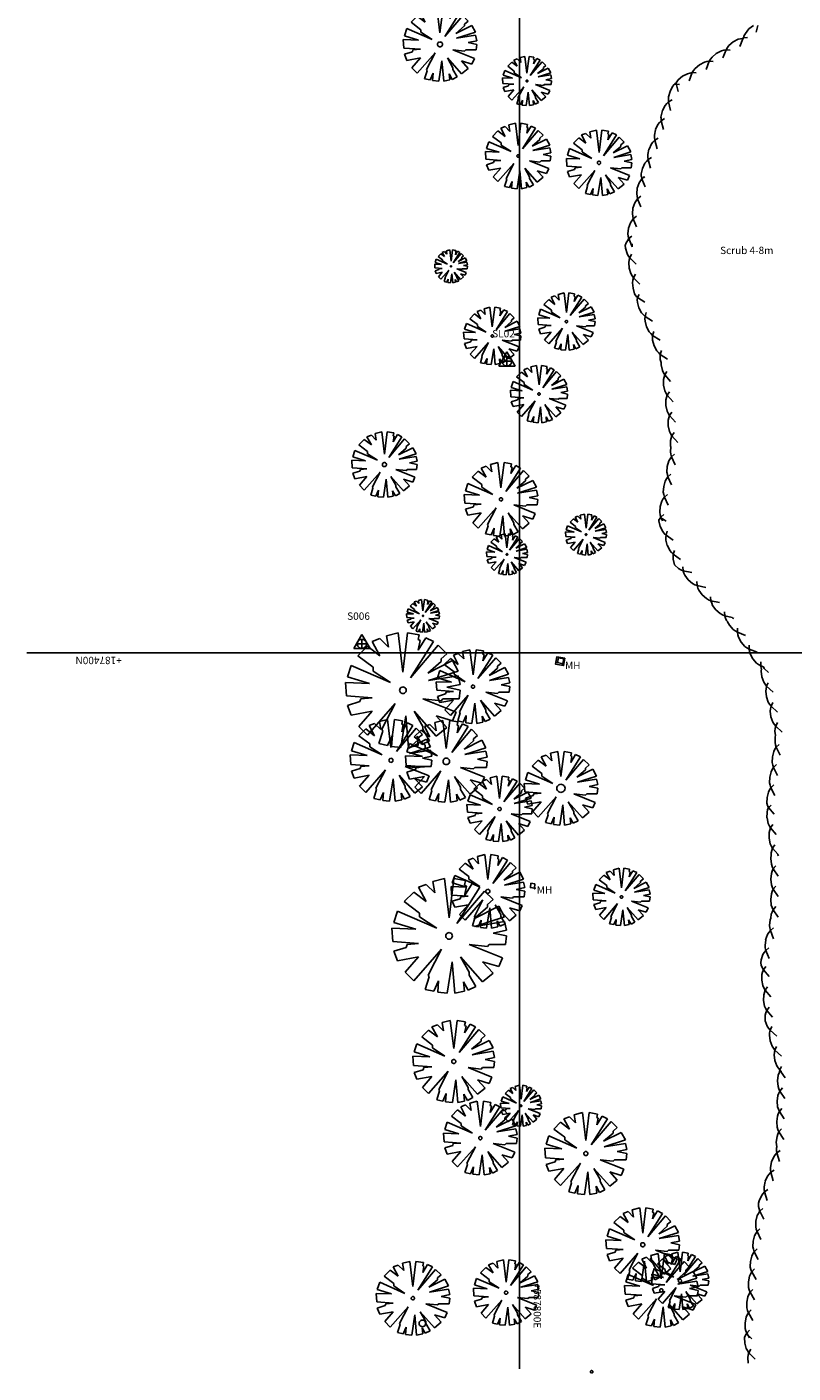
# Model space of a CAD drawing. Extents: x 587735 to 587982, y 187311 to 187602.
# Drawn here: x 587740 to 587833, y 187312 to 187476 of the extents above; entities that cross this region are included whole.
import ezdxf

# ---------------------------------------------------------------- set-up
doc = ezdxf.new("R2010")
doc.units = 0
doc.header["$LTSCALE"] = 10
doc.header["$MEASUREMENT"] = 0
doc.layers.get('0').update_dxf_attribs({"linetype": 'CONTINUOUS'})
for name, color, linetype in [('$$$$______11', 8, 'CONTINUOUS'), ('PNT_______71', 8, 'CONTINUOUS'), ('RECT______11', 8, 'CONTINUOUS'), ('SCRU______31', 8, 'CONTINUOUS'), ('STNS______71', 7, 'CONTINUOUS'), ('TEXT______71', 8, 'CONTINUOUS'), ('TRUN______31', 8, 'CONTINUOUS'), ('TRUN______71', 8, 'CONTINUOUS'), ('Txt', 8, 'CONTINUOUS'), ('WALL______61', 8, 'CONTINUOUS')]:
    doc.layers.add(name, color=color, linetype=linetype)
doc.styles.get("Standard").update_dxf_attribs({"font": 'monotxt', "height": 1.8})

# ---------------------------------------------------------------- blocks, each defined once
blk = doc.blocks.new('CIRCLE')
at = {"linetype": 'Continuous'}
for p, q in [((-90, 0), (-87, 23)), ((-87, -23), (-90, 0)), ((-87, 23), (-78, 45)), ((-78, 45), (-64, 64)), ((-64, 64), (-45, 78)), ((-45, 78), (-23, 87)), ((-23, 87), (0, 90)), ((0, 90), (23, 87)), ((23, 87), (45, 78)), ((45, 78), (64, 64)), ((64, 64), (78, 45)), ((78, 45), (87, 23)), ((87, 23), (90, 0)), ((90, 0), (87, -23)), ((-78, -45), (-87, -23)), ((-64, -64), (-78, -45)), ((-45, -78), (-64, -64)), ((-23, -87), (-45, -78)), ((0, -90), (-23, -87)), ((23, -87), (0, -90)), ((45, -78), (23, -87)), ((64, -64), (45, -78)), ((78, -45), (64, -64)), ((87, -23), (78, -45))]:
    blk.add_line(p, q, dxfattribs=at)
blk = doc.blocks.new('TREECAN')
at = {"linetype": 'Continuous'}
for p, q in [((-17, 57), (-5, 60)), ((-15, 45), (-17, 57)), ((-5, 60), (0, 19)), ((0, 19), (5, 60)), ((5, 60), (17, 58)), ((17, 58), (16, 53)), ((-47, 36), (-37, 46)), ((-37, 46), (-24, 36)), ((-32, 51), (-24, 54)), ((-24, 36), (-32, 51)), ((-24, 54), (-15, 45)), ((32, 51), (8, 13)), ((8, 13), (37, 47)), ((16, 42), (24, 55)), ((16, 53), (18, 52)), ((18, 52), (16, 42)), ((24, 55), (32, 51)), ((37, 47), (46, 38)), ((-31, 24), (-47, 36)), ((26, 18), (52, 31)), ((40, 30), (26, 18)), ((46, 38), (40, 33)), ((40, 33), (40, 30)), ((52, 31), (58, 20)), ((-58, 14), (-54, 26)), ((-54, 26), (-13, 8)), ((-31, 20), (-31, 24)), ((-13, 8), (-31, 20)), ((58, 20), (27, 10)), ((27, 10), (58, 15)), ((58, 15), (60, 6)), ((-59, -6), (-60, 8)), ((-60, 8), (-35, 7)), ((-35, 7), (-58, 14)), ((60, 6), (46, 3)), ((46, 3), (60, 0)), ((60, 0), (59, -9)), ((-32, -8), (-59, -6)), ((-58, -16), (-45, -12)), ((-45, -12), (-44, -9)), ((-44, -9), (-32, -8)), ((-8, -14), (-37, -47)), ((-22, -41), (-8, -14)), ((40, -11), (21, -9)), ((21, -9), (56, -23)), ((42, -9), (40, -11)), ((59, -9), (42, -9)), ((-54, -26), (-58, -16)), ((-32, -22), (-54, -26)), ((-46, -38), (-32, -22)), ((3, -27), (-2, -60)), ((6, -60), (3, -27)), ((35, -48), (12, -22)), ((12, -22), (21, -38)), ((52, -32), (35, -27)), ((35, -27), (46, -39)), ((56, -23), (52, -32)), ((-37, -47), (-46, -38)), ((-21, -43), (-22, -41)), ((21, -38), (21, -41)), ((21, -41), (28, -53)), ((46, -39), (35, -48)), ((-25, -56), (-21, -43)), ((-16, -58), (-25, -56)), ((-11, -47), (-16, -58)), ((-12, -59), (-11, -47)), ((20, -57), (15, -48)), ((15, -48), (16, -58)), ((28, -53), (20, -57)), ((-2, -60), (-12, -59)), ((16, -58), (6, -60))]:
    blk.add_line(p, q, dxfattribs=at)
blk = doc.blocks.new('SCRUBRI')
at = {"linetype": 'Continuous'}
for p, q in [((0, 0), (27, -3)), ((71, -3), (98, 0)), ((14, -36), (49, -12)), ((27, -3), (38, -7)), ((38, -7), (49, -12)), ((49, -12), (60, -7)), ((49, -12), (64, -24)), ((60, -7), (71, -3))]:
    blk.add_line(p, q, dxfattribs=at)
blk = doc.blocks.new('SURVSTN1')
at = {"linetype": 'Continuous'}
for p, q in [((-52, -30), (0, 60)), ((-30, 0), (-26, 15)), ((-26, -15), (-30, 0)), ((-30, 0), (30, 0)), ((-26, 15), (-15, 26)), ((-15, 26), (0, 30)), ((0, 60), (52, -30)), ((0, 30), (15, 26)), ((0, 30), (0, -30)), ((15, 26), (26, 15)), ((26, 15), (30, 0)), ((30, 0), (26, -15)), ((52, -30), (-52, -30)), ((-15, -26), (-26, -15)), ((0, -30), (-15, -26)), ((15, -26), (0, -30)), ((26, -15), (15, -26))]:
    blk.add_line(p, q, dxfattribs=at)

msp = doc.modelspace()

# ---------------------------------------------------------------- linework, layer by layer
at = {"layer": '$$$$______11'}
for points in [[(587800, 187602.02), (587800, 187312.48)], [(587981.93, 187400), (587739.81, 187400)]]:
    msp.add_lwpolyline(points, dxfattribs=at)
at = {"layer": 'RECT______11'}
for points in [[(587805.41, 187399.26), (587805.3, 187398.66), (587804.65, 187398.79), (587804.76, 187399.38), (587805.41, 187399.26)], [(587801.9, 187371.77), (587801.85, 187371.23), (587801.35, 187371.29), (587801.4, 187371.82), (587801.9, 187371.77)]]:
    msp.add_lwpolyline(points, dxfattribs=at)
at = {"layer": 'SCRU______31', "linetype": 'Continuous'}
for p, q in [((587828.05, 187476.23), (587828.6, 187476.66)), ((587828.95, 187475.82), (587829.12, 187476.67)), ((587826.13, 187474.65), (587826.74, 187474.97)), ((587826.74, 187474.97), (587827.03, 187475.04)), ((587826.94, 187474.09), (587827.31, 187475.01)), ((587827.03, 187475.04), (587827.26, 187475.08)), ((587827.3, 187475.11), (587827.26, 187475.08)), ((587827.3, 187475.11), (587827.37, 187475.14)), ((587827.36, 187475.05), (587827.31, 187475.01)), ((587827.36, 187475.05), (587827.37, 187475.14)), ((587827.37, 187475.14), (587827.48, 187475.43)), ((587827.37, 187475.14), (587827.86, 187475.19)), ((587827.48, 187475.43), (587827.61, 187475.69)), ((587827.61, 187475.69), (587828.05, 187476.23)), ((587819.22, 187469.75), (587819.4, 187469.99)), ((587819.4, 187469.99), (587819.92, 187470.44)), ((587818.4, 187468.6), (587818.72, 187469.21)), ((587818.72, 187469.21), (587818.92, 187469.43)), ((587818.92, 187469.43), (587819.09, 187469.6)), ((587818.99, 187469.47), (587819.09, 187469.6)), ((587818.99, 187469.47), (587819.06, 187469.48)), ((587819.03, 187469.41), (587819.16, 187469.57)), ((587819.03, 187469.41), (587819.06, 187469.48)), ((587819.06, 187469.48), (587819.22, 187469.75)), ((587819.06, 187469.48), (587819.55, 187469.44)), ((587819.38, 187468.59), (587819.16, 187469.57)), ((587817.29, 187465.44), (587817.3, 187465.61)), ((587817.3, 187465.31), (587817.29, 187465.45)), ((587817.29, 187465.44), (587817.29, 187465.45)), ((587817.3, 187465.61), (587817.48, 187466.27)), ((587817.33, 187465.01), (587817.3, 187465.31)), ((587817.33, 187465.01), (587817.74, 187465.27)), ((587816.64, 187463.92), (587816.93, 187464.55)), ((587816.93, 187464.55), (587817.12, 187464.78)), ((587817.12, 187464.78), (587817.33, 187465.01)), ((587817.62, 187463.96), (587817.33, 187465.01)), ((587814.89, 187458.51), (587815.03, 187459.18)), ((587814.89, 187458.21), (587814.89, 187458.51)), ((587814.4, 187456.77), (587814.62, 187457.43)), ((587814.62, 187457.43), (587814.78, 187457.68)), ((587814.78, 187457.68), (587814.96, 187457.93)), ((587814.89, 187458.2), (587814.9, 187458.22)), ((587814.89, 187458.2), (587814.89, 187458.21)), ((587814.96, 187457.93), (587814.9, 187458.22)), ((587814.96, 187457.93), (587815.24, 187458.15)), ((587815.37, 187456.92), (587814.96, 187457.93)), ((587815.22, 187458.09), (587815.34, 187458.17)), ((587815.22, 187458.09), (587815.24, 187458.15)), ((587813.26, 187451.2), (587813.34, 187451.88)), ((587813.03, 187450.1), (587813.19, 187450.35)), ((587813.19, 187450.35), (587813.37, 187450.6)), ((587813.3, 187450.9), (587813.26, 187451.2)), ((587813.37, 187450.6), (587813.3, 187450.9)), ((587813.37, 187450.6), (587813.75, 187450.91)), ((587813.78, 187449.6), (587813.37, 187450.6)), ((587812.92, 187449.78), (587813.03, 187450.1)), ((587812.95, 187449.44), (587812.92, 187449.8)), ((587812.92, 187449.78), (587812.92, 187449.8)), ((587813.78, 187449.96), (587813.78, 187449.96)), ((587813.78, 187449.6), (587813.78, 187449.96)), ((587814.08, 187443.86), (587813.88, 187444.53)), ((587814.23, 187443.61), (587814.08, 187443.86)), ((587814.48, 187443.48), (587814.64, 187443.79)), ((587814.34, 187443.46), (587814.23, 187443.61)), ((587814.42, 187443.42), (587814.33, 187443.51)), ((587814.34, 187443.46), (587814.33, 187443.51)), ((587814.4, 187443.11), (587814.42, 187443.42)), ((587814.41, 187442.81), (587814.4, 187443.11)), ((587814.6, 187442.14), (587814.41, 187442.81)), ((587814.42, 187443.42), (587814.46, 187443.56)), ((587815.32, 187442.82), (587814.42, 187443.42)), ((587814.48, 187443.48), (587814.46, 187443.56)), ((587816.79, 187436.89), (587816.46, 187437.51)), ((587816.99, 187436.67), (587816.79, 187436.89)), ((587817.21, 187436.46), (587816.99, 187436.67)), ((587817.2, 187436.15), (587817.21, 187436.46)), ((587817.21, 187435.85), (587817.2, 187436.15)), ((587817.21, 187436.46), (587817.35, 187436.93)), ((587818.11, 187435.86), (587817.21, 187436.46)), ((587817.31, 187435.48), (587817.21, 187435.85)), ((587817.31, 187435.48), (587817.31, 187435.47)), ((587817.32, 187435.17), (587817.31, 187435.47)), ((587818.42, 187423.69), (587818.59, 187423.95)), ((587818.46, 187424.54), (587818.5, 187425.14)), ((587818.51, 187424.25), (587818.46, 187424.54)), ((587818.5, 187425.14), (587818.48, 187425.23)), ((587818.5, 187425.14), (587818.5, 187425.14)), ((587818.59, 187423.95), (587818.51, 187424.25)), ((587818.59, 187423.95), (587818.96, 187424.27)), ((587819.04, 187422.96), (587818.59, 187423.95)), ((587818.07, 187422.77), (587818.27, 187423.44)), ((587818.27, 187423.44), (587818.42, 187423.69)), ((587817.15, 187417.16), (587817.19, 187417.85)), ((587817.03, 187416.2), (587817.1, 187416.31)), ((587817.03, 187416.1), (587817.03, 187416.27)), ((587817.03, 187416.2), (587817.03, 187416.27)), ((587817.2, 187415.43), (587817.03, 187416.1)), ((587817.1, 187416.31), (587817.27, 187416.57)), ((587817.2, 187416.86), (587817.15, 187417.16)), ((587817.27, 187416.57), (587817.2, 187416.86)), ((587817.27, 187416.57), (587817.64, 187416.89)), ((587817.48, 187416.12), (587817.27, 187416.57)), ((587817.93, 187416.08), (587817.45, 187416.42)), ((587817.48, 187416.12), (587817.45, 187416.42)), ((587818.97, 187410.69), (587818.95, 187410.75)), ((587819.45, 187410.28), (587818.97, 187410.7)), ((587818.97, 187410.69), (587818.97, 187410.7)), ((587819.72, 187410.14), (587819.45, 187410.28)), ((587820, 187410.02), (587819.72, 187410.14)), ((587820, 187410.02), (587819.97, 187410.51)), ((587820.1, 187409.73), (587820, 187410.02)), ((587821.06, 187409.79), (587820, 187410.02)), ((587820.22, 187409.46), (587820.1, 187409.73)), ((587820.63, 187408.9), (587820.22, 187409.46)), ((587824.55, 187404.78), (587824.02, 187405.23)), ((587824.81, 187404.64), (587824.55, 187404.78)), ((587825.1, 187404.52), (587824.81, 187404.64)), ((587825.1, 187404.52), (587825.06, 187405.01)), ((587825.2, 187404.23), (587825.1, 187404.52)), ((587825.99, 187404.32), (587825.1, 187404.52)), ((587825.31, 187403.95), (587825.2, 187404.23)), ((587825.99, 187404.32), (587826.06, 187404.23)), ((587826.22, 187404.17), (587826.06, 187404.23)), ((587825.43, 187403.8), (587825.31, 187403.95)), ((587825.43, 187403.8), (587825.43, 187403.79)), ((587825.67, 187403.35), (587825.43, 187403.79)), ((587828.97, 187398.72), (587828.52, 187399.24)), ((587829.22, 187398.55), (587828.97, 187398.72)), ((587829.48, 187398.39), (587829.22, 187398.55)), ((587829.48, 187398.39), (587829.51, 187398.88)), ((587829.54, 187398.09), (587829.48, 187398.39)), ((587829.82, 187398.26), (587829.48, 187398.39)), ((587829.53, 187397.73), (587829.57, 187398.01)), ((587829.61, 187397.04), (587829.53, 187397.73)), ((587829.54, 187398.07), (587829.54, 187398.09)), ((587829.54, 187398.07), (587829.57, 187398.01)), ((587829.82, 187398.26), (587829.9, 187398.08)), ((587830.43, 187397.6), (587829.9, 187398.08)), ((587830.97, 187391.52), (587830.74, 187392.17)), ((587831.13, 187391.27), (587830.97, 187391.52)), ((587831.32, 187391.02), (587831.13, 187391.27)), ((587831.26, 187390.72), (587831.32, 187391.02)), ((587831.32, 187391.02), (587831.53, 187391.47)), ((587832.12, 187390.29), (587831.32, 187391.02)), ((587831.22, 187390.42), (587831.26, 187390.72)), ((587831.28, 187389.9), (587831.22, 187390.42)), ((587831.24, 187389.73), (587831.28, 187389.89)), ((587831.28, 187389.9), (587831.28, 187389.89)), ((587830.25, 187381.61), (587830.26, 187382.3)), ((587830.31, 187381.31), (587830.25, 187381.61)), ((587830.36, 187381.15), (587830.31, 187381.31)), ((587830.43, 187381.09), (587830.36, 187381.21)), ((587830.36, 187381.15), (587830.36, 187381.21)), ((587830.43, 187381.09), (587830.52, 187381.23)), ((587830.52, 187381.13), (587830.75, 187381.36)), ((587830.52, 187381.13), (587830.52, 187381.23)), ((587830.25, 187379.82), (587830.26, 187380.51)), ((587830.26, 187380.51), (587830.33, 187380.8)), ((587830.33, 187380.8), (587830.43, 187381.09)), ((587831.13, 187380.26), (587830.43, 187381.09)), ((587830.65, 187376.65), (587830.51, 187377.33)), ((587830.78, 187376.38), (587830.65, 187376.65)), ((587830.94, 187376.12), (587830.78, 187376.38)), ((587830.94, 187376.12), (587831.2, 187376.53)), ((587830.72, 187374.84), (587830.77, 187375.28)), ((587830.77, 187375.53), (587830.84, 187375.82)), ((587830.77, 187375.28), (587830.77, 187375.53)), ((587830.77, 187375.28), (587830.77, 187375.28)), ((587830.84, 187375.82), (587830.94, 187376.12)), ((587831.57, 187375.37), (587830.94, 187376.12)), ((587831.57, 187375.37), (587831.58, 187375.28)), ((587831.64, 187375.19), (587831.58, 187375.28)), ((587830.78, 187369.15), (587830.71, 187369.84)), ((587830.73, 187367.55), (587830.78, 187368.03)), ((587830.88, 187368.87), (587830.78, 187369.15)), ((587830.78, 187368.03), (587830.88, 187368.31)), ((587831.01, 187368.59), (587830.88, 187368.87)), ((587830.88, 187368.31), (587831.01, 187368.59)), ((587831.01, 187368.59), (587831.32, 187368.97)), ((587831.62, 187367.69), (587831.01, 187368.59)), ((587830.66, 187367.34), (587830.72, 187367.54)), ((587830.73, 187367.55), (587830.72, 187367.54)), ((587829.49, 187362.09), (587829.53, 187362.47)), ((587829.55, 187361.8), (587829.49, 187362.11)), ((587829.49, 187362.09), (587829.49, 187362.11)), ((587829.67, 187361.53), (587829.55, 187361.8)), ((587829.82, 187361.26), (587829.67, 187361.53)), ((587829.82, 187361.26), (587830.1, 187361.67)), ((587829.62, 187359.99), (587829.64, 187360.68)), ((587829.64, 187360.68), (587829.72, 187360.97)), ((587829.72, 187360.97), (587829.82, 187361.26)), ((587830.51, 187360.42), (587829.82, 187361.26)), ((587829.96, 187356.82), (587829.83, 187357.5)), ((587830.09, 187356.55), (587829.96, 187356.82)), ((587830.24, 187356.28), (587830.09, 187356.55)), ((587830.24, 187356.28), (587830.51, 187356.68)), ((587830.03, 187355.02), (587830.05, 187355.7)), ((587830.04, 187355.01), (587830.03, 187355.02)), ((587830.03, 187355.02), (587830.03, 187355.02)), ((587830.05, 187355.7), (587830.13, 187355.99)), ((587830.13, 187355.99), (587830.24, 187356.28)), ((587830.92, 187355.44), (587830.24, 187356.28)), ((587831.45, 187349.5), (587831.22, 187350.15)), ((587831.62, 187349.25), (587831.45, 187349.5)), ((587831.53, 187347.69), (587831.62, 187348.38)), ((587831.81, 187349.01), (587831.62, 187349.25)), ((587831.62, 187348.38), (587831.73, 187348.65)), ((587831.73, 187348.65), (587831.78, 187348.75)), ((587831.77, 187348.81), (587831.81, 187349.01)), ((587831.77, 187348.81), (587831.78, 187348.75)), ((587831.81, 187349.01), (587832.02, 187349.45)), ((587831.97, 187348.86), (587831.81, 187349.01)), ((587831.97, 187348.86), (587831.99, 187348.75)), ((587832.46, 187348.03), (587831.99, 187348.75)), ((587831.44, 187339.6), (587831.39, 187340.19)), ((587830.8, 187337.78), (587831.08, 187338.41)), ((587831.08, 187338.41), (587831.26, 187338.65)), ((587831.26, 187338.65), (587831.47, 187338.88)), ((587831.42, 187339.48), (587831.44, 187339.58)), ((587831.43, 187339.18), (587831.42, 187339.48)), ((587831.47, 187338.88), (587831.43, 187339.18)), ((587831.44, 187339.6), (587831.44, 187339.58)), ((587831.47, 187338.88), (587831.88, 187339.15)), ((587831.78, 187337.84), (587831.47, 187338.88)), ((587829.22, 187332.33), (587829.23, 187332.75)), ((587829.28, 187332.04), (587829.22, 187332.33)), ((587829.23, 187332.74), (587829.28, 187333.01)), ((587829.23, 187332.74), (587829.23, 187332.75)), ((587829.37, 187331.75), (587829.28, 187332.04)), ((587829.37, 187331.75), (587829.73, 187332.08)), ((587828.9, 187330.55), (587829.07, 187331.22)), ((587829.07, 187331.22), (587829.21, 187331.48)), ((587829.21, 187331.48), (587829.37, 187331.75)), ((587829.85, 187330.78), (587829.37, 187331.75)), ((587828.2, 187324.99), (587828.22, 187325.6)), ((587827.98, 187323.11), (587828.11, 187323.79)), ((587828.11, 187323.79), (587828.24, 187324.06)), ((587828.2, 187324.91), (587828.2, 187324.99)), ((587828.2, 187324.99), (587828.2, 187324.99)), ((587828.28, 187324.62), (587828.2, 187324.91)), ((587828.24, 187324.06), (587828.39, 187324.33)), ((587828.39, 187324.33), (587828.28, 187324.62)), ((587828.39, 187324.33), (587828.72, 187324.69)), ((587828.93, 187323.39), (587828.39, 187324.33)), ((587827.6, 187317.43), (587827.58, 187318.12)), ((587827.68, 187317.14), (587827.6, 187317.43)), ((587827.79, 187316.85), (587827.68, 187317.14)), ((587827.79, 187316.85), (587828.12, 187317.21)), ((587827.51, 187316.31), (587827.64, 187316.58)), ((587827.54, 187315.64), (587827.51, 187316.32)), ((587827.51, 187316.3), (587827.51, 187316.32)), ((587827.51, 187316.3), (587827.51, 187316.31)), ((587827.64, 187316.58), (587827.79, 187316.85)), ((587828.13, 187316.26), (587827.79, 187316.85)), ((587828.39, 187316.14), (587828.12, 187316.42)), ((587828.13, 187316.26), (587828.12, 187316.42))]:
    msp.add_line(p, q, dxfattribs=at)
at = {"layer": 'WALL______61'}
msp.add_lwpolyline([(587805.54, 187399.33), (587805.4, 187398.43), (587804.41, 187398.58), (587804.55, 187399.48), (587805.54, 187399.33)], dxfattribs=at)

# ---------------------------------------------------------------- block references
at = {"layer": 'PNT_______71', "zscale": 0.5}
for p, xscale, yscale, rotation in [((587805.3, 187398.66), 0.0008335000358177, 0.0008335000020452, 197.1367454478431), ((587801.85, 187371.23), 0.0008335000024139, 0.0008335000024139, 270.7217190170292)]:
    msp.add_blockref('CIRCLE', p, dxfattribs=dict(at, xscale=xscale, yscale=yscale, rotation=rotation))
at = {"layer": 'SCRU______31', "yscale": 0.0255100000067614, "zscale": 0.5}
for p, xscale, rotation in [((587824.06, 187473.24), 0.0255099999776914, 34.12723702717553), ((587819.92, 187470.44), 0.0255099999776914, 34.12723702717553), ((587821.99, 187471.84), 0.0255099999776914, 34.12723702717553), ((587817.48, 187466.27), 0.025510000017738, 68.38827394321622), ((587815.84, 187461.55), 0.0255100000115208, 71.30426487129041), ((587815.03, 187459.18), 0.0255100000115208, 71.30426487129041), ((587813.87, 187454.33), 0.0255099999961296, 77.73948197288469), ((587813.34, 187451.88), 0.0255099999961296, 77.73948197288469), ((587813.41, 187446.98), 0.0255100000093428, 100.7220129385294), ((587813.88, 187444.53), 0.0255100000093428, 100.7220129385294), ((587815.53, 187439.83), 0.0255100000196223, 111.8877320274694), ((587816.46, 187437.51), 0.0255100000196223, 111.8877320274694), ((587817.61, 187432.68), 0.0255099999913551, 96.69012308090252), ((587817.9, 187430.2), 0.0255099999913551, 96.69012308090252), ((587818.19, 187427.72), 0.0255099999913551, 96.69012308090252), ((587818.48, 187425.23), 0.0255099999913551, 96.69012308090252), ((587817.63, 187420.31), 0.0255100000088782, 79.88255502020074), ((587817.19, 187417.85), 0.0255100000088782, 79.88255502020074), ((587818.07, 187413.09), 0.0255099999989476, 110.4979909011759), ((587818.95, 187410.75), 0.0255099999989476, 110.4979909011759), ((587822.33, 187407.07), 0.025509999961014, 132.8060799085479), ((587824.02, 187405.23), 0.025509999961014, 132.8060799085479), ((587827.09, 187401.3), 0.0255099999668891, 124.7187829407991), ((587828.52, 187399.24), 0.0255099999668891, 124.7187829407991), ((587830.18, 187394.61), 0.0255100000111267, 103.0065400836528), ((587830.74, 187392.17), 0.0255100000111267, 103.0065400836528), ((587830.92, 187387.26), 0.0255100000038826, 82.4634539334066), ((587830.59, 187384.78), 0.0255100000038826, 82.4634539334066), ((587830.26, 187382.3), 0.0255100000038826, 82.4634539334066), ((587830.51, 187377.33), 0.0255099999927225, 95.8455029311992), ((587830.71, 187372.34), 0.0255100000093808, 89.88919510543997), ((587830.71, 187369.84), 0.0255100000093808, 89.88919510543997), ((587830.09, 187364.91), 0.0255099999998029, 77.02736989523004), ((587829.53, 187362.47), 0.0255099999998029, 77.02736989523004), ((587829.83, 187357.5), 0.0255099999851259, 94.72085197814933), ((587830.63, 187352.58), 0.0255100000010357, 103.654820057883), ((587831.22, 187350.15), 0.0255100000010357, 103.654820057883), ((587831.49, 187345.19), 0.0255099999881864, 88.89728303026702), ((587831.44, 187342.69), 0.0255099999881864, 88.89728303026702), ((587831.39, 187340.19), 0.0255099999881864, 88.89728303026702), ((587830.04, 187335.4), 0.0255100000243273, 72.35013492529029), ((587829.28, 187333.01), 0.0255100000243273, 72.35013492529029), ((587828.56, 187328.07), 0.0255099999996538, 82.17229599363267), ((587828.22, 187325.6), 0.0255099999996538, 82.17229599363267), ((587827.78, 187320.62), 0.0255099999952287, 85.40591299265334), ((587827.58, 187318.12), 0.0255099999952287, 85.40591299265334), ((587827.94, 187313.17), 0.0255100000195814, 99.18217211929976)]:
    msp.add_blockref('SCRUBRI', p, dxfattribs=dict(at, xscale=xscale, rotation=rotation))
at = {"layer": 'STNS______71', "xscale": 0.0192309999838471, "yscale": 0.019231000012951, "zscale": 0.5}
for p in [(587798.47, 187435.61), (587780.75, 187401.09)]:
    msp.add_blockref('SURVSTN1', p, dxfattribs=at)
at = {"layer": 'TRUN______31', "zscale": 0.5}
for p, xscale, yscale in [((587790.29, 187474.34), 0.0749999999534339, 0.0750000000116415), ((587800.92, 187469.87), 0.0500000000465661, 0.0499999999883585), ((587799.84, 187460.7), 0.0666664999444038, 0.0666665000026114), ((587799.84, 187460.7), 0.0666664999444038, 0.0666665000026114), ((587809.73, 187459.87), 0.0666664999444038, 0.0666665000026114), ((587791.64, 187447.22), 0.0333335000323132, 0.0333335000032093), ((587805.74, 187440.47), 0.0583335000555962, 0.0583334999973886), ((587796.68, 187438.71), 0.0583335000555962, 0.0583334999973886), ((587802.39, 187431.61), 0.0583335000555962, 0.0583334999973886), ((587783.5, 187422.99), 0.0666664999444038, 0.0666665000026114), ((587797.74, 187418.74), 0.0749999999534339, 0.0750000000116415), ((587808.14, 187414.44), 0.041666500037536, 0.0416665000084322), ((587798.47, 187412.01), 0.041666500037536, 0.0416665000084322), ((587788.21, 187404.5), 0.0333335000323132, 0.0333335000032093), ((587785.75, 187395.42), 0.1166664999909699, 0.1166664999909699), ((587794.33, 187395.86), 0.0749999999534339, 0.0750000000116415), ((587784.3, 187386.85), 0.083333499962464, 0.0833334999915678), ((587791.06, 187386.72), 0.083333499962464, 0.0833334999915678), ((587805.07, 187383.43), 0.0749999999534339, 0.0750000000116415), ((587797.57, 187380.91), 0.0666664999444038, 0.0666665000026114), ((587796.14, 187370.84), 0.0749999999534339, 0.0750000000116415), ((587812.47, 187370.15), 0.0583335000555962, 0.0583334999973886), ((587791.41, 187365.39), 0.1166664999909699, 0.1166664999909699), ((587791.97, 187350.04), 0.083333499962464, 0.0833334999915678), ((587800.2, 187344.63), 0.041666500037536, 0.0416665000084322), ((587795.22, 187340.68), 0.0749999999534339, 0.0750000000116415), ((587808.11, 187338.79), 0.083333499962464, 0.0833334999915678), ((587815.07, 187327.65), 0.0749999999534339, 0.0750000000116415), ((587786.98, 187321.11), 0.0749999999534339, 0.0750000000116415), ((587798.37, 187321.8), 0.0666664999444038, 0.0666665000026114), ((587817.34, 187322.07), 0.0749999999534339, 0.0750000000116415), ((587819.63, 187323.23), 0.0583335000555962, 0.0583334999973886)]:
    msp.add_blockref('TREECAN', p, dxfattribs=dict(at, xscale=xscale, yscale=yscale))
at = {"layer": 'TRUN______71', "zscale": 0.5}
for p, xscale, yscale in [((587790.29, 187474.34), 0.0033335000043735, 0.0033335000043735), ((587800.92, 187469.87), 0.0011109999613836, 0.0011109999904875), ((587799.84, 187460.7), 0.0016665000002831, 0.0016665000002831), ((587799.84, 187460.7), 0.0016665000002831, 0.0016665000002831), ((587809.73, 187459.87), 0.0022220000391826, 0.0022220000100788), ((587791.64, 187447.22), 0.0008334999438375, 0.0008335000020452), ((587805.74, 187440.47), 0.0016665000002831, 0.0016665000002831), ((587796.68, 187438.71), 0.0016665000002831, 0.0016665000002831), ((587802.39, 187431.61), 0.0016665000002831, 0.0016665000002831), ((587783.5, 187422.99), 0.002777999965474, 0.0027779999945778), ((587797.74, 187418.74), 0.0022220000391826, 0.0022220000100788), ((587808.14, 187414.44), 0.0011109999613836, 0.0011109999904875), ((587798.47, 187412.01), 0.0011109999613836, 0.0011109999904875), ((587788.21, 187404.5), 0.0008334999438375, 0.0008335000020452), ((587794.33, 187395.86), 0.0022220000391826, 0.0022220000100788), ((587785.75, 187395.42), 0.0044444999657571, 0.004444499994861), ((587784.3, 187386.85), 0.002777999965474, 0.0027779999945778), ((587791.06, 187386.72), 0.0044444999657571, 0.004444499994861), ((587805.07, 187383.43), 0.0055555000435561, 0.0055555000144523), ((587797.57, 187380.91), 0.0022220000391826, 0.0022220000100788), ((587796.14, 187370.84), 0.002777999965474, 0.0027779999945778), ((587812.47, 187370.15), 0.0016665000002831, 0.0016665000002831), ((587791.41, 187365.39), 0.0044444999657571, 0.004444499994861), ((587791.97, 187350.04), 0.002777999965474, 0.0027779999945778), ((587800.2, 187344.63), 0.0011109999613836, 0.0011109999904875), ((587795.22, 187340.68), 0.0022220000391826, 0.0022220000100788), ((587808.11, 187338.79), 0.002777999965474, 0.0027779999945778), ((587815.07, 187327.65), 0.002777999965474, 0.0027779999945778), ((587798.37, 187321.8), 0.0022220000391826, 0.0022220000100788), ((587817.34, 187322.07), 0.0022220000391826, 0.0022220000100788), ((587819.63, 187323.23), 0.0022220000391826, 0.0022220000100788), ((587786.98, 187321.11), 0.0022220000391826, 0.0022220000100788), ((587788.15, 187318.03), 0.0044444999657571, 0.004444499994861), ((587808.82, 187312.12), 0.0016665000002831, 0.0016665000002831), ((587808.82, 187312.12), 0.0016665000002831, 0.0016665000002831)]:
    msp.add_blockref('CIRCLE', p, dxfattribs=dict(at, xscale=xscale, yscale=yscale))

# ---------------------------------------------------------------- texts
at = {"layer": '$$$$______11'}
for s, rotation, p in [('+187400N', 179.9999, (587751.4, 187399.5)), ('+587800E', 270.0002, (587801.73, 187322.93))]:
    msp.add_text(s, height=0.9, rotation=rotation, dxfattribs=at).set_placement(p)
at = {"layer": 'STNS______71'}
for s, p in [('SL02', (587796.67, 187438.54)), ('S006', (587778.95, 187404.02))]:
    msp.add_text(s, height=0.9, rotation=359.9998, dxfattribs=at).set_placement(p)
at = {"layer": 'TEXT______71'}
msp.add_text('Scrub 4-8m  ', height=0.895, rotation=359.9883, dxfattribs=at).set_placement((587824.53, 187448.72))
at = {"layer": 'Txt'}
for p in [(587805.57, 187397.99), (587802.12, 187370.56)]:
    msp.add_text('MH', height=0.9, rotation=359.9998, dxfattribs=at).set_placement(p)

doc.saveas('drawing.dxf')
